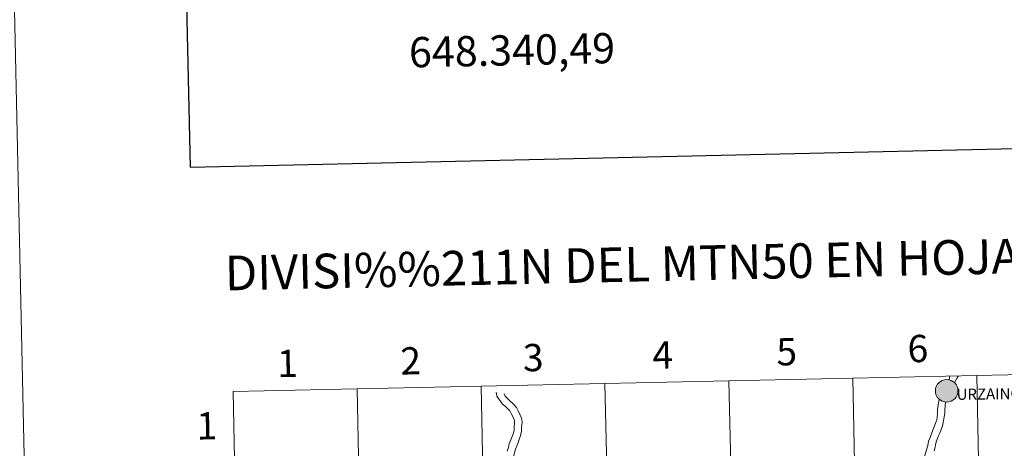
# Model space of a CAD drawing. Units: metres. Extents: x 647404 to 651922, y 739076 to 742142.
# Drawn here: x 648212 to 648537, y 739343 to 739484 of the extents above; entities that cross this region are included whole.
import ezdxf
from ezdxf.enums import TextEntityAlignment as Align

# ---------------------------------------------------------------- set-up
doc = ezdxf.new("R2010")
doc.units = ezdxf.units.M
doc.header["$MEASUREMENT"] = 0
doc.layers.add('Carátula', color=7, linetype='Continuous', lineweight=0)
doc.styles.add('Style-arialnbi', font='arialnbi.shx', dxfattribs={"bigfont": 'arialnbibig.shx'})
doc.styles.add('Style-font002', font='font002.shx')

msp = doc.modelspace()

# ---------------------------------------------------------------- hatches: boundary and pattern name
at = {"layer": 'Carátula', "linetype": 'Continuous', "lineweight": 0}
msp.add_hatch(color=250, dxfattribs=at).paths.add_polyline_path([(648514.655, 739361.896, 1), (648522.122, 739361.896, 1)])
msp.add_hatch(color=250, dxfattribs=at).paths.add_polyline_path([(648514.655, 739361.896, 1), (648522.122, 739361.896, 1)])

# ---------------------------------------------------------------- linework, layer by layer
at = {"layer": 'Carátula', "color": 7, "linetype": 'Continuous', "lineweight": 30, "flags": 128}
msp.add_lwpolyline([(648213.711, 741850.156), (648268.308, 739435.781), (651822.391, 739516.151), (651767.859, 741927.526), (648213.711, 741850.156)], dxfattribs=at)
msp.add_lwpolyline([(648213.711, 741850.156), (648268.308, 739435.781), (651822.391, 739516.151), (651767.859, 741927.526), (648213.711, 741850.156)], dxfattribs=at)
at = {"layer": 'Carátula', "color": 7, "linetype": 'Continuous', "lineweight": 0, "flags": 128}
for points in [[(648519.453, 739366.78), (648519.207, 739365.596)], [(648519.453, 739366.78), (648519.207, 739365.596)], [(648522.317, 739366.842), (648521.88, 739366.215), (648521.011, 739364.607)], [(648522.317, 739366.842), (648521.88, 739366.215), (648521.011, 739364.607)], [(648283.076, 739333.77), (648324.052, 739334.662), (648323.446, 739362.519), (648282.469, 739361.627)], [(648283.076, 739333.77), (648324.052, 739334.662), (648323.446, 739362.519), (648282.469, 739361.627)], [(648282.469, 739361.627), (648283.076, 739333.77)], [(648282.469, 739361.627), (648283.076, 739333.77)], [(648369.465, 739361.385), (648369.66, 739360.072), (648371.548, 739357.521), (648372.527, 739356.66), (648373.43, 739355.797), (648373.946, 739355.217), (648374.408, 739354.414), (648375.006, 739353.207), (648375.546, 739352.025), (648375.527, 739351.052), (648375.426, 739349.992), (648375.358, 739348.904), (648375.131, 739347.865), (648374.713, 739346.823), (648374.258, 739345.689), (648373.762, 739344.46), (648373.484, 739343.176), (648373.123, 739341.948)], [(648369.465, 739361.385), (648369.66, 739360.072), (648371.548, 739357.521), (648372.527, 739356.66), (648373.43, 739355.797), (648373.946, 739355.217), (648374.408, 739354.414), (648375.006, 739353.207), (648375.546, 739352.025), (648375.527, 739351.052), (648375.426, 739349.992), (648375.358, 739348.904), (648375.131, 739347.865), (648374.713, 739346.823), (648374.258, 739345.689), (648373.762, 739344.46), (648373.484, 739343.176), (648373.123, 739341.948)], [(648372.042, 739360.899), (648372.466, 739360.094), (648373.047, 739359.42), (648373.971, 739358.61), (648375.028, 739357.623), (648376.107, 739356.386), (648376.674, 739355.266), (648377.327, 739353.838), (648377.775, 739352.847)], [(648372.042, 739360.899), (648372.466, 739360.094), (648373.047, 739359.42), (648373.971, 739358.61), (648375.028, 739357.623), (648376.107, 739356.386), (648376.674, 739355.266), (648377.327, 739353.838), (648377.775, 739352.847)], [(648516.024, 739359.096), (648515.754, 739358.536), (648515.383, 739355.723), (648515.307, 739354.427), (648515.113, 739352.222), (648514.712, 739351.141), (648514.28, 739349.973), (648513.862, 739348.842), (648513.34, 739347.674), (648512.894, 739346.468), (648512.425, 739345.204), (648512.158, 739343.766), (648510.726, 739339.058)], [(648516.024, 739359.096), (648515.754, 739358.536), (648515.383, 739355.723), (648515.307, 739354.427), (648515.113, 739352.222), (648514.712, 739351.141), (648514.28, 739349.973), (648513.862, 739348.842), (648513.34, 739347.674), (648512.894, 739346.468), (648512.425, 739345.204), (648512.158, 739343.766), (648510.726, 739339.058)], [(648518.028, 739358.265), (648517.869, 739356.833), (648517.795, 739355.579), (648517.725, 739354.369), (648516.979, 739350.304), (648516.547, 739349.135), (648516.101, 739347.931), (648515.58, 739346.761), (648515.161, 739345.63), (648514.764, 739344.557), (648514.531, 739343.305), (648514.267, 739342.003)], [(648518.028, 739358.265), (648517.869, 739356.833), (648517.795, 739355.579), (648517.725, 739354.369), (648516.979, 739350.304), (648516.547, 739349.135), (648516.101, 739347.931), (648515.58, 739346.761), (648515.161, 739345.63), (648514.764, 739344.557), (648514.531, 739343.305), (648514.267, 739342.003)], [(648377.815, 739352.756), (648377.916, 739352.532), (648378.021, 739351.454), (648377.844, 739349.928), (648377.758, 739348.566), (648377.449, 739347.153), (648377.139, 739346.13), (648376.677, 739344.814), (648376.35, 739343.974), (648375.826, 739342.577), (648375.467, 739341.35), (648375.217, 739340.209), (648375.051, 739339.027), (648374.88, 739337.803), (648374.706, 739336.577), (648374.547, 739335.441), (648374.56, 739334.311), (648374.576, 739333.087), (648374.592, 739331.695), (648374.643, 739330.372)], [(648377.815, 739352.756), (648377.916, 739352.532), (648378.021, 739351.454), (648377.844, 739349.928), (648377.758, 739348.566), (648377.449, 739347.153), (648377.139, 739346.13), (648376.677, 739344.814), (648376.35, 739343.974), (648375.826, 739342.577), (648375.467, 739341.35), (648375.217, 739340.209), (648375.051, 739339.027), (648374.88, 739337.803), (648374.706, 739336.577), (648374.547, 739335.441), (648374.56, 739334.311), (648374.576, 739333.087), (648374.592, 739331.695), (648374.643, 739330.372)]]:
    msp.add_lwpolyline(points, dxfattribs=at)
at = {"layer": 'Carátula', "color": 7, "linetype": 'Continuous', "lineweight": 0}
msp.add_circle((648518.389, 739361.896), 3.734, dxfattribs=at)
msp.add_circle((648518.389, 739361.896), 3.734, dxfattribs=at)
for points in [[(647468.457, 739075.79), (651922.398, 739172.744), (651857.762, 742142.051), (647403.821, 742045.097)], [(647468.457, 739075.79), (651922.398, 739172.744), (651857.762, 742142.051), (647403.821, 742045.097)], [(647735.24, 740814.084), (648181.062, 740823.789), (648217.782, 739137.114), (647771.962, 739127.41)], [(647735.24, 740814.084), (648181.062, 740823.789), (648217.782, 739137.114), (647771.962, 739127.41)], [(648528.327, 739366.979), (648487.351, 739366.087), (648487.957, 739338.23), (648528.933, 739339.122)], [(648528.327, 739366.979), (648487.351, 739366.087), (648487.957, 739338.23), (648528.933, 739339.122)], [(648569.303, 739367.871), (648528.327, 739366.979), (648528.933, 739339.122), (648569.91, 739340.014)], [(648569.303, 739367.871), (648528.327, 739366.979), (648528.933, 739339.122), (648569.91, 739340.014)], [(648364.422, 739363.411), (648323.446, 739362.519), (648324.052, 739334.662), (648365.028, 739335.554)], [(648364.422, 739363.411), (648323.446, 739362.519), (648324.052, 739334.662), (648365.028, 739335.554)], [(648405.398, 739364.303), (648364.422, 739363.411), (648365.028, 739335.554), (648406.005, 739336.446)], [(648405.398, 739364.303), (648364.422, 739363.411), (648365.028, 739335.554), (648406.005, 739336.446)], [(648446.374, 739365.195), (648405.398, 739364.303), (648406.005, 739336.446), (648446.981, 739337.338)], [(648446.374, 739365.195), (648405.398, 739364.303), (648406.005, 739336.446), (648446.981, 739337.338)], [(648487.351, 739366.087), (648446.374, 739365.195), (648446.981, 739337.338), (648487.957, 739338.23)], [(648487.351, 739366.087), (648446.374, 739365.195), (648446.981, 739337.338), (648487.957, 739338.23)], [(648323.446, 739362.519), (648282.469, 739361.627), (648283.076, 739333.77), (648324.052, 739334.662)], [(648323.446, 739362.519), (648282.469, 739361.627), (648283.076, 739333.77), (648324.052, 739334.662)]]:
    msp.add_3dface(points, dxfattribs=at)

# ---------------------------------------------------------------- texts
at = {"layer": 'Carátula', "color": 7, "linetype": 'Continuous', "lineweight": 0, "style": 'Style-font002'}
msp.add_text('648.340,49', height=10, rotation=1.24703, dxfattribs=at).set_placement((648340.49, 739478.65), align=Align.TOP_LEFT)
msp.add_text('648.340,49', height=10, rotation=1.24703, dxfattribs=at).set_placement((648340.49, 739478.65), align=Align.TOP_LEFT)
at = {"layer": 'Carátula', "color": 7, "linetype": 'Continuous', "lineweight": 0}
for s, height, rotation, style, p in [('DIVISI%%211N DEL MTN50 EN HOJA 1:5.000', 11.43898, 1.24703, 'Style-font002', (648438.908, 739404.196)), ('DIVISI%%211N DEL MTN50 EN HOJA 1:5.000', 11.43898, 1.24703, 'Style-font002', (648438.908, 739404.196)), ('5', 9, 1.24703, 'Style-font002', (648465.486, 739374.791)), ('5', 9, 1.24703, 'Style-font002', (648465.486, 739374.791)), ('6', 9, 1.24703, 'Style-font002', (648508.843, 739375.839)), ('6', 9, 1.24703, 'Style-font002', (648508.843, 739375.839)), ('2', 9, 1.24703, 'Style-font002', (648341.176, 739371.787)), ('2', 9, 1.24703, 'Style-font002', (648341.176, 739371.787)), ('3', 9, 1.24703, 'Style-font002', (648381.686, 739372.861)), ('3', 9, 1.24703, 'Style-font002', (648381.686, 739372.861)), ('4', 9, 1.24703, 'Style-font002', (648424.477, 739373.714)), ('4', 9, 1.24703, 'Style-font002', (648424.477, 739373.714)), ('1', 9, 1.24703, 'Style-font002', (648300.402, 739370.936)), ('1', 9, 1.24703, 'Style-font002', (648300.402, 739370.936)), ('URZAINQUI / URZAINKI', 3.64037, 0.71743, 'Style-arialnbi', (648548.245, 739361.037)), ('URZAINQUI / URZAINKI', 3.64037, 0.71743, 'Style-arialnbi', (648548.245, 739361.037)), ('1', 9, 1.24703, 'Style-font002', (648273.779, 739350.324)), ('1', 9, 1.24703, 'Style-font002', (648273.779, 739350.324))]:
    msp.add_text(s, height=height, rotation=rotation, dxfattribs=dict(at, style=style)).set_placement(p, align=Align.MIDDLE_CENTER)

doc.saveas('drawing.dxf')
